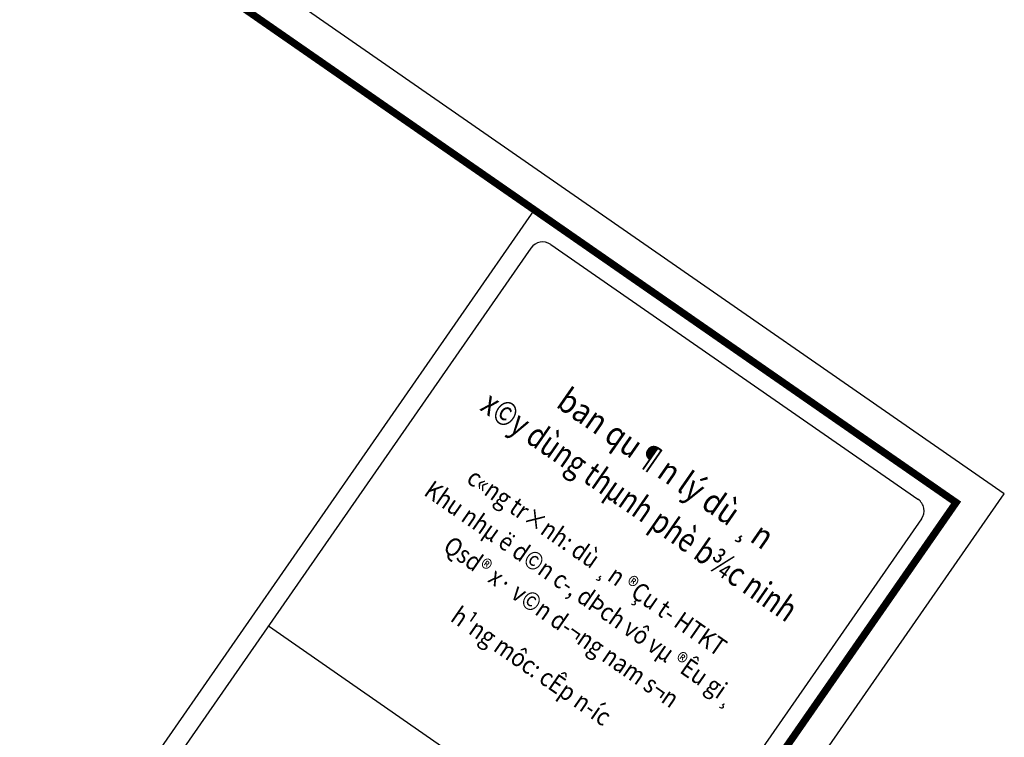
# Model space of a CAD drawing. Units: millimetres. Extents: x -3622844 to 563550, y -2177968 to 2340315.
# Drawn here: x -1239263 to -1239193, y 736115 to 736166 of the extents above; entities that cross this region are included whole.
import ezdxf
from ezdxf.enums import TextEntityAlignment as Align

# ---------------------------------------------------------------- set-up
doc = ezdxf.new("R2010")
doc.units = ezdxf.units.MM
doc.header["$MEASUREMENT"] = 0
doc.layers.add('khung', color=7, linetype='Continuous', lineweight=15)
doc.layers.add('text', color=4, linetype='Continuous', lineweight=5)
doc.layers.add('NET_CAT', color=4, linetype='Continuous')
doc.styles.add('avanH', font='VHAVAN_2.TTF')

msp = doc.modelspace()

# ---------------------------------------------------------------- linework, layer by layer
at = {"layer": 'Defpoints'}
msp.add_lwpolyline([(-1239311.753767, 735961.78402), (-1239193.264092, 736132.469201), (-1239434.661704, 736300.047456), (-1239553.151379, 736129.362276)], close=True, dxfattribs=at)
at = {"layer": 'khung', "const_width": 0.519454}
msp.add_lwpolyline([(-1239430.689138, 736294.286029), (-1239196.698043, 736131.849379), (-1239312.373589, 735965.217972), (-1239546.364683, 736127.654621)], close=True, dxfattribs=at)
at = {"layer": 'NET_CAT', "color": 7}
for p, q in [((-1239226.7417, 736152.70569), (-1239342.417246, 735986.074283)), ((-1239226.7417, 736152.70569), (-1239196.698043, 736131.849379)), ((-1239225.566882, 736150.241164), (-1239199.417773, 736132.088449)), ((-1239226.98077, 736149.98596), (-1239339.95272, 735987.249101)), ((-1239196.698043, 736131.849379), (-1239312.373589, 735965.217972)), ((-1239199.162569, 736130.674561), (-1239312.134519, 735967.937702)), ((-1239245.680366, 736123.049066), (-1239217.862165, 736103.737667))]:
    msp.add_line(p, q, dxfattribs=at)
for centre, start, end in [((-1239226.146224, 736149.406618), 55.23161335, 145.23161335), ((-1239199.997115, 736131.253903), 325.23161335, 55.23161335)]:
    msp.add_arc(centre, 1.015925, start, end, dxfattribs=at)

# ---------------------------------------------------------------- texts
at = {"layer": 'text', "style": 'avanH'}
for s, width, p in [('ban qu¶n lý dù ¸n', 0.870095, (-1239217.491672, 736134.095958)), ('x©y dùng thµnh phè b¾c ninh', 0.8, (-1239219.363454, 736131.399644))]:
    msp.add_text(s, height=1.73384583, rotation=325.23161335, dxfattribs=dict(at, width=width)).set_placement(p, align=Align.MIDDLE)
at = {"layer": 'text', "color": 1, "style": 'avanH', "width": 0.870095}
for s, p in [('Khu nhµ ë d©n c\xad, dÞch vô vµ ®Êu gi¸', (-1239223.760112, 736124.841092)), ('c«ng tr×nh: dù ¸n ®Çu t\xad HTKT', (-1239222.653679, 736127.074252)), ('Qsd® x· v©n d\xad¬ng nam s¬n', (-1239225.172083, 736122.807138)), ('h¹ng môc: cÊp n\xadíc', (-1239227.320994, 736119.656593))]:
    msp.add_text(s, height=1.29927375, rotation=325.23161335, dxfattribs=at).set_placement(p, align=Align.CENTER)

doc.saveas('drawing.dxf')
